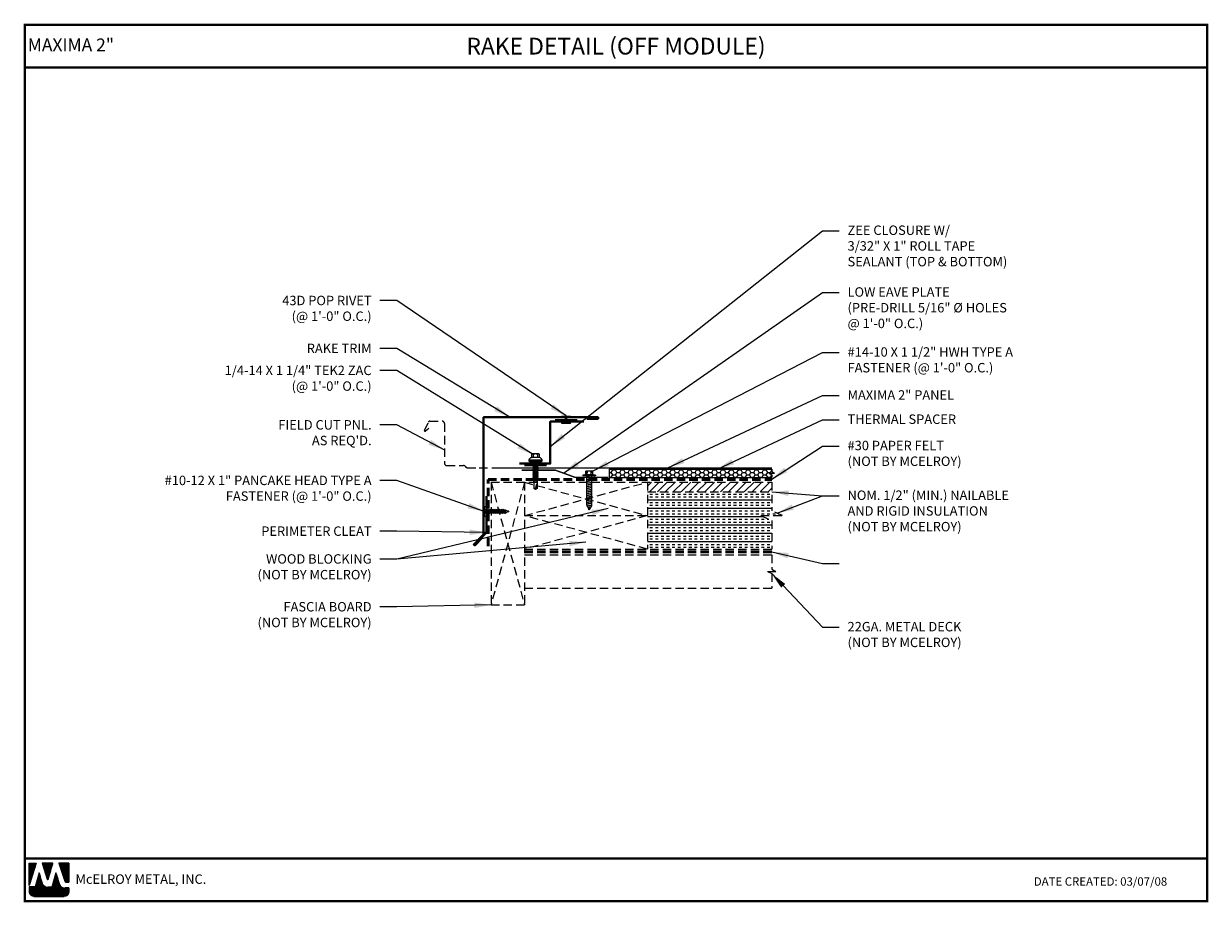
# Model space of a CAD drawing. Extents: x -2.5 to 50.5, y 1.1 to 40.4.
import ezdxf
from ezdxf.enums import TextEntityAlignment as Align

# ---------------------------------------------------------------- set-up
doc = ezdxf.new("R2010")
doc.units = 0
doc.header["$LTSCALE"] = 1.5
doc.header["$MEASUREMENT"] = 0
doc.linetypes.add('DASHED2', pattern=[0.375, 0.25, -0.125])
doc.linetypes.add('HIDDEN', pattern=[0.375, 0.25, -0.125])
for name, color, linetype in [('ACCESSORIES', 30, 'CONTINUOUS'), ('DIM', 2, 'CONTINUOUS'), ('FASTENER', 1, 'CONTINUOUS'), ('NOTBYMCELROY', 8, 'HIDDEN'), ('OBJ', 4, 'CONTINUOUS'), ('SHEETING', 5, 'CONTINUOUS'), ('TEXT BY MCELROY', 3, 'CONTINUOUS'), ('TEXT NOT BY MCELROY', 1, 'CONTINUOUS'), ('TRIM', 3, 'CONTINUOUS'), ('TXT', 2, 'CONTINUOUS'), ('WEB BOR', 6, 'CONTINUOUS')]:
    doc.layers.add(name, color=color, linetype=linetype)
doc.styles.add('KEENAN', font='ARIBLK.TTF')
doc.styles.add('ROMANT', font='ROMANT')
doc.styles.get("Standard").update_dxf_attribs({"font": 'romans'})
doc.dimstyles.new('MCELROY1$7', dxfattribs={"dimtxt": 0.0938, "dimasz": 0.125, "dimexe": 0.0625, "dimexo": 0.0625, "dimgap": 0.0625, "dimtad": 0, "dimtih": 1, "dimtoh": 1, "dimdec": 0, "dimzin": 3, "dimdsep": 46, "dimlunit": 4, "dimtxsty": 'Standard', "dimcen": 0, "dimclrd": 2, "dimclre": 2, "dimclrt": 1, "dimadec": 0, "dimazin": 0, "dimtfac": 1, "dimtdec": 0, "dimtofl": 0, "dimtmove": 0, "dimatfit": 3, "dimfxl": 1, "dimfrac": 2, "dimtolj": 1, "dimtzin": 0, "dimarcsym": 0})

# ---------------------------------------------------------------- blocks, each defined once
blk = doc.blocks.new('14-10 x 1.5 inch Type A w-o-wshr')
at = {"layer": 'FASTENER', "linetype": 'Continuous'}
for p, q in [((-0.234, 0.156), (-0.078, 0.156)), ((-0.234, 0.156), (-0.234, -0.156)), ((-0.078, 0.094), (-0.225, 0.082)), ((-0.224, 0.104), (-0.224, 0.082)), ((-0.078, 0.094), (-0.224, 0.101)), ((-0.078, 0.188), (-0.078, 0.156)), ((-0.062, 0.188), (-0.078, 0.188)), ((-0.078, 0.156), (-0.078, -0.156)), ((-0.062, 0.281), (-0.062, -0.281)), ((-0.062, 0.281), (-0.031, 0.281)), ((-0.031, 0.281), (-0.031, 0)), ((-0.031, 0.255), (-0.031, 0.258)), ((-0.031, 0.242), (-0.031, 0.256)), ((-0.031, 0.242), (-0.031, 0.242)), ((-0.031, 0.098), (0.031, 0.098)), ((-0.031, 0.064), (0, -0.098)), ((-0.031, 0.04), (-0.001, -0.117)), ((-0.01, -0.098), (-0.031, 0.013)), ((-0.031, 0), (-0.031, -0.281)), ((-0.031, 0), (-0.031, 0)), ((-0.031, 0), (-0.031, 0)), ((0.032, 0.117), (0.031, 0.098)), ((0.068, -0.098), (0.031, 0.098)), ((0.032, 0.117), (0.04, 0.098)), ((0.032, 0.117), (0.077, -0.117)), ((0.04, 0.098), (0.078, -0.098)), ((0.04, 0.098), (0.109, 0.098)), ((0.11, 0.117), (0.109, 0.098)), ((0.146, -0.098), (0.109, 0.098)), ((0.11, 0.117), (0.118, 0.098)), ((0.11, 0.117), (0.155, -0.117)), ((0.118, 0.098), (0.156, -0.098)), ((0.118, 0.098), (0.187, 0.098)), ((0.188, 0.117), (0.187, 0.098)), ((0.224, -0.098), (0.187, 0.098)), ((0.188, 0.117), (0.197, 0.098)), ((0.188, 0.117), (0.233, -0.117)), ((0.197, 0.098), (0.234, -0.098)), ((0.197, 0.098), (0.265, 0.098)), ((0.266, 0.117), (0.265, 0.098)), ((0.302, -0.098), (0.265, 0.098)), ((0.266, 0.117), (0.312, -0.117)), ((0.266, 0.117), (0.275, 0.098)), ((0.275, 0.098), (0.313, -0.098)), ((0.275, 0.098), (0.343, 0.098)), ((0.345, 0.117), (0.343, 0.098)), ((0.38, -0.098), (0.343, 0.098)), ((0.345, 0.117), (0.39, -0.117)), ((0.345, 0.117), (0.353, 0.098)), ((0.353, 0.098), (0.391, -0.098)), ((0.353, 0.098), (0.421, 0.098)), ((0.423, 0.117), (0.421, 0.098)), ((0.458, -0.098), (0.421, 0.098)), ((0.423, 0.117), (0.468, -0.117)), ((0.423, 0.117), (0.431, 0.098)), ((0.431, 0.098), (0.469, -0.098)), ((0.431, 0.098), (0.499, 0.098)), ((0.501, 0.117), (0.499, 0.098)), ((0.537, -0.098), (0.499, 0.098)), ((0.501, 0.117), (0.546, -0.117)), ((0.501, 0.117), (0.509, 0.098)), ((0.509, 0.098), (0.547, -0.098)), ((0.509, 0.098), (0.578, 0.098)), ((0.579, 0.117), (0.578, 0.098)), ((0.615, -0.098), (0.578, 0.098)), ((0.579, 0.117), (0.624, -0.117)), ((0.579, 0.117), (0.587, 0.098)), ((0.587, 0.098), (0.625, -0.098)), ((0.587, 0.098), (0.656, 0.098)), ((0.657, 0.117), (0.656, 0.098)), ((0.693, -0.098), (0.656, 0.098)), ((0.657, 0.117), (0.665, 0.098)), ((0.657, 0.117), (0.702, -0.117)), ((0.665, 0.098), (0.703, -0.098)), ((0.665, 0.098), (0.734, 0.098)), ((0.735, 0.117), (0.734, 0.098)), ((0.771, -0.098), (0.734, 0.098)), ((0.735, 0.117), (0.743, 0.098)), ((0.735, 0.117), (0.78, -0.117)), ((0.743, 0.098), (0.781, -0.098)), ((0.743, 0.098), (0.812, 0.098)), ((0.813, 0.117), (0.812, 0.098)), ((0.849, -0.098), (0.812, 0.098)), ((0.813, 0.117), (0.822, 0.098)), ((0.813, 0.117), (0.858, -0.117)), ((0.822, 0.098), (0.859, -0.098)), ((0.822, 0.098), (0.89, 0.098)), ((0.891, 0.117), (0.89, 0.098)), ((0.927, -0.098), (0.89, 0.098)), ((0.891, 0.117), (0.937, -0.117)), ((0.891, 0.117), (0.9, 0.098)), ((0.9, 0.098), (0.938, -0.098)), ((0.9, 0.098), (0.968, 0.098)), ((0.97, 0.117), (0.968, 0.098)), ((1.005, -0.098), (0.968, 0.098)), ((0.97, 0.117), (1.015, -0.117)), ((0.97, 0.117), (0.978, 0.098)), ((0.978, 0.098), (1.016, -0.098)), ((0.978, 0.098), (1.046, 0.098)), ((1.048, 0.117), (1.046, 0.098)), ((1.083, -0.098), (1.046, 0.098)), ((1.048, 0.117), (1.056, 0.098)), ((1.048, 0.117), (1.093, -0.117)), ((1.056, 0.098), (1.094, -0.098)), ((1.056, 0.098), (1.124, 0.098)), ((1.126, 0.117), (1.124, 0.098)), ((1.162, -0.098), (1.124, 0.098)), ((1.126, 0.117), (1.134, 0.098)), ((1.126, 0.117), (1.171, -0.117)), ((1.134, 0.098), (1.172, -0.098)), ((1.134, 0.098), (1.203, 0.098)), ((1.204, 0.117), (1.203, 0.098)), ((1.24, -0.098), (1.203, 0.098)), ((1.204, 0.117), (1.212, 0.098)), ((1.204, 0.117), (1.249, -0.117)), ((1.212, 0.098), (1.25, -0.098)), ((1.212, 0.098), (1.282, 0.098)), ((1.284, 0.117), (1.282, 0.098)), ((1.318, -0.089), (1.282, 0.098)), ((1.284, 0.117), (1.292, 0.098)), ((1.284, 0.117), (1.327, -0.108)), ((1.292, 0.098), (1.328, -0.089)), ((1.292, 0.098), (1.331, 0.098)), ((1.364, 0.078), (1.331, 0.098)), ((1.366, 0.098), (1.364, 0.078)), ((1.389, -0.051), (1.364, 0.078)), ((1.366, 0.098), (1.375, 0.072)), ((1.366, 0.098), (1.398, -0.071)), ((1.375, 0.072), (1.399, -0.051)), ((1.452, 0.028), (1.375, 0.072)), ((1.453, 0.047), (1.452, 0.028)), ((1.461, -0.018), (1.452, 0.028)), ((1.453, 0.047), (1.463, 0.021)), ((1.453, 0.047), (1.47, -0.038)), ((1.5, 0), (1.463, 0.021)), ((1.463, 0.021), (1.471, -0.018)), ((1.47, -0.014), (1.5, 0)), ((-0.078, -0.156), (-0.234, -0.156)), ((-0.225, -0.082), (-0.225, -0.101)), ((-0.078, -0.094), (-0.225, -0.082)), ((-0.078, -0.094), (-0.224, -0.101)), ((-0.078, -0.156), (-0.078, -0.188)), ((-0.078, -0.188), (-0.062, -0.188)), ((-0.062, -0.281), (-0.031, -0.281)), ((-0.01, -0.098), (-0.031, -0.098)), ((-0.001, -0.117), (-0.01, -0.098)), ((-0.001, -0.117), (0, -0.098)), ((0.068, -0.098), (0, -0.098)), ((0.077, -0.117), (0.068, -0.098)), ((0.077, -0.117), (0.078, -0.098)), ((0.146, -0.098), (0.078, -0.098)), ((0.155, -0.117), (0.146, -0.098)), ((0.155, -0.117), (0.156, -0.098)), ((0.224, -0.098), (0.156, -0.098)), ((0.233, -0.117), (0.224, -0.098)), ((0.233, -0.117), (0.234, -0.098)), ((0.302, -0.098), (0.234, -0.098)), ((0.312, -0.117), (0.302, -0.098)), ((0.312, -0.117), (0.313, -0.098)), ((0.38, -0.098), (0.313, -0.098)), ((0.39, -0.117), (0.38, -0.098)), ((0.39, -0.117), (0.391, -0.098)), ((0.458, -0.098), (0.391, -0.098)), ((0.468, -0.117), (0.458, -0.098)), ((0.468, -0.117), (0.469, -0.098)), ((0.537, -0.098), (0.469, -0.098)), ((0.546, -0.117), (0.537, -0.098)), ((0.546, -0.117), (0.547, -0.098)), ((0.615, -0.098), (0.547, -0.098)), ((0.624, -0.117), (0.615, -0.098)), ((0.624, -0.117), (0.625, -0.098)), ((0.693, -0.098), (0.625, -0.098)), ((0.702, -0.117), (0.693, -0.098)), ((0.702, -0.117), (0.703, -0.098)), ((0.771, -0.098), (0.703, -0.098)), ((0.78, -0.117), (0.771, -0.098)), ((0.78, -0.117), (0.781, -0.098)), ((0.849, -0.098), (0.781, -0.098)), ((0.858, -0.117), (0.849, -0.098)), ((0.858, -0.117), (0.859, -0.098)), ((0.927, -0.098), (0.859, -0.098)), ((0.937, -0.117), (0.927, -0.098)), ((0.937, -0.117), (0.938, -0.098)), ((1.005, -0.098), (0.938, -0.098)), ((1.015, -0.117), (1.005, -0.098)), ((1.015, -0.117), (1.016, -0.098)), ((1.083, -0.098), (1.016, -0.098)), ((1.093, -0.117), (1.083, -0.098)), ((1.093, -0.117), (1.094, -0.098)), ((1.162, -0.098), (1.094, -0.098)), ((1.171, -0.117), (1.162, -0.098)), ((1.171, -0.117), (1.172, -0.098)), ((1.24, -0.098), (1.172, -0.098)), ((1.249, -0.117), (1.24, -0.098)), ((1.249, -0.117), (1.25, -0.098)), ((1.288, -0.098), (1.25, -0.098)), ((1.288, -0.098), (1.317, -0.084)), ((1.327, -0.108), (1.318, -0.089)), ((1.327, -0.08), (1.389, -0.051)), ((1.327, -0.108), (1.328, -0.089)), ((1.398, -0.071), (1.389, -0.051)), ((1.398, -0.047), (1.461, -0.018)), ((1.398, -0.071), (1.399, -0.051)), ((1.47, -0.038), (1.461, -0.018)), ((1.47, -0.038), (1.471, -0.018))]:
    blk.add_line(p, q, dxfattribs=at)
for centre, radius, start, end in [((0.214, 0.191), 0.447, 184.6554, 192.5857), ((0.204, 0), 0.436, 167.5955, 192.3683), ((0.214, -0.191), 0.447, 167.4143, 175.3446)]:
    blk.add_arc(centre, radius, start, end, dxfattribs=at)
blk = doc.blocks.new('1 INCH#10-12 PANCAKE TYPE A')
at = {"layer": 'FASTENER'}
for p, q in [((-1.081, 0.219), (-1.081, -0.219)), ((-1.081, 0.219), (-1.003, 0.219)), ((-0.962, 0.039), (-1.081, 0.099)), ((-1.081, 0.015), (-0.962, 0.012)), ((-1.003, 0.219), (-1.003, -0.219)), ((-0.952, 0.065), (-1.003, 0.094)), ((-0.962, 0.039), (-0.952, 0)), ((-0.962, -0.039), (-0.962, 0.039)), ((-0.962, -0.039), (-0.952, 0)), ((-0.952, 0.065), (-0.952, -0.065)), ((-0.952, 0.065), (-0.898, 0.065)), ((-0.944, 0.056), (-0.912, -0.065)), ((-0.935, -0.065), (-0.944, 0.056)), ((-0.919, -0.079), (-0.944, 0.056)), ((-0.927, -0.079), (-0.944, 0.056)), ((-0.881, 0.095), (-0.898, 0.065)), ((-0.898, 0.065), (-0.857, -0.065)), ((-0.881, 0.095), (-0.864, 0.065)), ((-0.881, 0.095), (-0.84, -0.095)), ((-0.864, 0.065), (-0.817, 0.065)), ((-0.864, 0.065), (-0.823, -0.065)), ((-0.799, 0.095), (-0.817, 0.065)), ((-0.817, 0.065), (-0.776, -0.065)), ((-0.799, 0.095), (-0.759, -0.095)), ((-0.799, 0.095), (-0.782, 0.065)), ((-0.782, 0.065), (-0.741, -0.065)), ((-0.782, 0.065), (-0.735, 0.065)), ((-0.718, 0.095), (-0.735, 0.065)), ((-0.735, 0.065), (-0.694, -0.065)), ((-0.718, 0.095), (-0.677, -0.095)), ((-0.718, 0.095), (-0.701, 0.065)), ((-0.701, 0.065), (-0.66, -0.065)), ((-0.701, 0.065), (-0.653, 0.065)), ((-0.636, 0.095), (-0.653, 0.065)), ((-0.653, 0.065), (-0.613, -0.065)), ((-0.636, 0.095), (-0.595, -0.095)), ((-0.636, 0.095), (-0.619, 0.065)), ((-0.619, 0.065), (-0.578, -0.065)), ((-0.619, 0.065), (-0.572, 0.065)), ((-0.555, 0.095), (-0.572, 0.065)), ((-0.572, 0.065), (-0.531, -0.065)), ((-0.555, 0.095), (-0.514, -0.095)), ((-0.555, 0.095), (-0.537, 0.065)), ((-0.537, 0.065), (-0.49, 0.065)), ((-0.537, 0.065), (-0.497, -0.065)), ((-0.473, 0.095), (-0.49, 0.065)), ((-0.49, 0.065), (-0.45, -0.065)), ((-0.473, 0.095), (-0.432, -0.095)), ((-0.473, 0.095), (-0.456, 0.065)), ((-0.456, 0.065), (-0.415, -0.065)), ((-0.456, 0.065), (-0.409, 0.065)), ((-0.392, 0.095), (-0.409, 0.065)), ((-0.409, 0.065), (-0.368, -0.065)), ((-0.392, 0.095), (-0.351, -0.095)), ((-0.392, 0.095), (-0.374, 0.065)), ((-0.374, 0.065), (-0.327, 0.065)), ((-0.374, 0.065), (-0.334, -0.065)), ((-0.31, 0.095), (-0.327, 0.065)), ((-0.327, 0.065), (-0.287, -0.065)), ((-0.31, 0.095), (-0.269, -0.095)), ((-0.31, 0.095), (-0.293, 0.065)), ((-0.293, 0.065), (-0.252, -0.065)), ((-0.293, 0.065), (-0.246, 0.065)), ((-0.229, 0.095), (-0.246, 0.065)), ((-0.246, 0.065), (-0.205, -0.065)), ((-0.229, 0.095), (-0.188, -0.095)), ((-0.229, 0.095), (-0.211, 0.065)), ((-0.211, 0.065), (-0.164, 0.065)), ((-0.211, 0.065), (-0.171, -0.065)), ((-0.159, 0.075), (-0.164, 0.065)), ((-0.164, 0.065), (-0.13, -0.065)), ((-0.159, 0.075), (-0.125, -0.074)), ((-0.159, 0.075), (-0.152, 0.075)), ((-0.152, 0.075), (-0.117, -0.073)), ((-0.152, 0.075), (-0.147, 0.065)), ((-0.147, 0.065), (-0.071, 0.035)), ((-0.147, 0.065), (-0.112, -0.065)), ((-0.068, 0.041), (-0.071, 0.035)), ((-0.071, 0.035), (-0.053, -0.015)), ((-0.068, 0.041), (-0.064, 0.041)), ((-0.064, 0.041), (-0.057, 0.03)), ((-0.057, 0.03), (-0.053, -0.015)), ((-0.057, 0.03), (-0.006, 0.009)), ((-1.081, -0.015), (-0.962, -0.012)), ((-0.962, -0.039), (-1.081, -0.099)), ((-1.081, -0.219), (-1.003, -0.219)), ((-0.952, -0.065), (-1.003, -0.094)), ((-0.952, -0.065), (-0.935, -0.065)), ((-0.927, -0.079), (-0.935, -0.065)), ((-0.927, -0.079), (-0.919, -0.079)), ((-0.919, -0.079), (-0.912, -0.065)), ((-0.912, -0.065), (-0.857, -0.065)), ((-0.84, -0.095), (-0.857, -0.065)), ((-0.84, -0.095), (-0.823, -0.065)), ((-0.823, -0.065), (-0.776, -0.065)), ((-0.759, -0.095), (-0.776, -0.065)), ((-0.759, -0.095), (-0.741, -0.065)), ((-0.741, -0.065), (-0.694, -0.065)), ((-0.677, -0.095), (-0.694, -0.065)), ((-0.677, -0.095), (-0.66, -0.065)), ((-0.66, -0.065), (-0.613, -0.065)), ((-0.595, -0.095), (-0.613, -0.065)), ((-0.595, -0.095), (-0.578, -0.065)), ((-0.578, -0.065), (-0.531, -0.065)), ((-0.514, -0.095), (-0.531, -0.065)), ((-0.514, -0.095), (-0.497, -0.065)), ((-0.497, -0.065), (-0.45, -0.065)), ((-0.432, -0.095), (-0.45, -0.065)), ((-0.432, -0.095), (-0.415, -0.065)), ((-0.415, -0.065), (-0.368, -0.065)), ((-0.351, -0.095), (-0.368, -0.065)), ((-0.351, -0.095), (-0.334, -0.065)), ((-0.334, -0.065), (-0.287, -0.065)), ((-0.269, -0.095), (-0.287, -0.065)), ((-0.269, -0.095), (-0.252, -0.065)), ((-0.252, -0.065), (-0.205, -0.065)), ((-0.188, -0.095), (-0.205, -0.065)), ((-0.188, -0.095), (-0.171, -0.065)), ((-0.171, -0.065), (-0.124, -0.065)), ((-0.125, -0.074), (-0.13, -0.065)), ((-0.125, -0.074), (-0.117, -0.073)), ((-0.117, -0.073), (-0.112, -0.065)), ((-0.112, -0.065), (-0.006, -0.009))]:
    blk.add_line(p, q, dxfattribs=at)
blk.add_arc((-0.01, 0), 0.00979, 292.5, 67.5, dxfattribs=at)
for p in [(-1.081, 0.219), (-1.003, 0.219), (0, 0), (-1.081, -0.219), (-1.081, -0.219), (-1.003, -0.219)]:
    blk.add_point(p, dxfattribs=at)
blk = doc.blocks.new('14 X 1.25 TEK2 ZAC')
at = {"layer": 'DIM', "color": 1, "linetype": 'ByBlock'}
blk.add_point((0.737, 0.662), dxfattribs=at)
at = {"layer": 'OBJ', "color": 1}
for p, q in [((0.905, 1.078), (0.905, 1.078)), ((1.052, 1.116), (1.012, 1.117)), ((1.052, 1.116), (1.052, 1.116)), ((1.062, 0.528), (1.062, 1.106)), ((1.062, 1.106), (1.062, 1.106)), ((0.882, 0.996), (0.751, 0.996)), ((0.751, 0.996), (0.751, 0.996)), ((0.751, 0.907), (0.751, 0.907)), ((0.751, 0.907), (0.892, 0.907)), ((0.892, 0.728), (0.751, 0.728)), ((0.751, 0.728), (0.751, 0.728)), ((0.751, 0.638), (0.751, 0.638)), ((0.751, 0.638), (0.882, 0.638)), ((0.882, 0.996), (0.882, 0.996)), ((0.882, 0.638), (0.882, 0.638)), ((0.892, 1.059), (0.892, 1.059)), ((0.892, 1.006), (0.892, 1.006)), ((0.892, 0.628), (0.892, 0.628)), ((1.173, 0.913), (1.142, 0.913)), ((1.153, 0.694), (1.142, 0.77)), ((1.142, 0.713), (1.153, 0.694)), ((1.153, 0.694), (1.168, 0.721)), ((1.168, 0.721), (1.209, 0.721)), ((1.168, 0.721), (1.168, 0.721)), ((1.188, 0.94), (1.173, 0.913)), ((1.224, 0.694), (1.188, 0.94)), ((1.188, 0.94), (1.204, 0.913)), ((1.244, 0.913), (1.204, 0.913)), ((1.209, 0.721), (1.224, 0.694)), ((1.224, 0.694), (1.24, 0.721)), ((1.24, 0.721), (1.24, 0.721)), ((1.24, 0.721), (1.28, 0.721)), ((1.26, 0.94), (1.244, 0.913)), ((1.296, 0.694), (1.26, 0.94)), ((1.26, 0.94), (1.275, 0.913)), ((1.275, 0.913), (1.316, 0.913)), ((1.316, 0.913), (1.275, 0.913)), ((1.28, 0.721), (1.296, 0.694)), ((1.296, 0.694), (1.311, 0.721)), ((1.311, 0.721), (1.311, 0.721)), ((1.311, 0.721), (1.351, 0.721)), ((1.311, 0.721), (1.351, 0.721)), ((1.331, 0.94), (1.316, 0.913)), ((1.316, 0.913), (1.351, 0.721)), ((1.331, 0.94), (1.347, 0.913)), ((1.367, 0.694), (1.331, 0.94)), ((1.347, 0.913), (1.347, 0.913)), ((1.347, 0.913), (1.387, 0.913)), ((1.387, 0.913), (1.347, 0.913)), ((1.351, 0.721), (1.367, 0.694)), ((1.367, 0.694), (1.383, 0.721)), ((1.383, 0.721), (1.383, 0.721)), ((1.383, 0.721), (1.423, 0.721)), ((1.383, 0.721), (1.423, 0.721)), ((1.387, 0.913), (1.403, 0.94)), ((1.403, 0.94), (1.418, 0.913)), ((1.418, 0.913), (1.418, 0.913)), ((1.418, 0.913), (1.458, 0.913)), ((1.458, 0.913), (1.418, 0.913)), ((1.423, 0.721), (1.438, 0.694)), ((1.438, 0.694), (1.454, 0.721)), ((1.454, 0.721), (1.454, 0.721)), ((1.454, 0.721), (1.494, 0.721)), ((1.454, 0.721), (1.494, 0.721)), ((1.458, 0.913), (1.474, 0.94)), ((1.458, 0.913), (1.458, 0.913)), ((1.474, 0.94), (1.49, 0.913)), ((1.53, 0.913), (1.49, 0.913)), ((1.494, 0.721), (1.51, 0.694)), ((1.51, 0.694), (1.525, 0.721)), ((1.525, 0.721), (1.566, 0.721)), ((1.545, 0.94), (1.53, 0.913)), ((1.581, 0.694), (1.545, 0.94)), ((1.545, 0.94), (1.561, 0.913)), ((1.561, 0.913), (1.601, 0.913)), ((1.566, 0.721), (1.581, 0.694)), ((1.581, 0.694), (1.597, 0.721)), ((1.597, 0.721), (1.597, 0.721)), ((1.597, 0.721), (1.637, 0.721)), ((1.617, 0.94), (1.601, 0.913)), ((1.601, 0.913), (1.637, 0.721)), ((1.617, 0.94), (1.632, 0.913)), ((1.653, 0.694), (1.617, 0.94)), ((1.632, 0.913), (1.632, 0.913)), ((1.632, 0.913), (1.673, 0.913)), ((1.637, 0.721), (1.653, 0.694)), ((1.653, 0.694), (1.668, 0.721)), ((1.668, 0.721), (1.668, 0.721)), ((1.668, 0.721), (1.708, 0.721)), ((1.673, 0.913), (1.688, 0.94)), ((1.688, 0.94), (1.704, 0.913)), ((1.704, 0.913), (1.704, 0.913)), ((1.704, 0.913), (1.744, 0.913)), ((1.708, 0.721), (1.724, 0.694)), ((1.724, 0.694), (1.74, 0.721)), ((1.74, 0.721), (1.74, 0.721)), ((1.74, 0.721), (1.78, 0.721)), ((1.744, 0.913), (1.76, 0.94)), ((1.744, 0.913), (1.744, 0.913)), ((1.76, 0.94), (1.775, 0.913)), ((1.775, 0.913), (1.815, 0.913)), ((1.78, 0.721), (1.795, 0.694)), ((1.795, 0.694), (1.811, 0.721)), ((1.811, 0.721), (1.848, 0.721)), ((1.815, 0.913), (1.831, 0.94)), ((1.831, 0.94), (1.847, 0.913)), ((1.847, 0.913), (1.848, 0.913)), ((1.848, 0.913), (1.887, 0.903)), ((1.848, 0.721), (1.851, 0.722)), ((1.851, 0.722), (1.851, 0.722)), ((1.851, 0.722), (1.867, 0.695)), ((1.867, 0.695), (1.888, 0.732)), ((1.887, 0.903), (1.902, 0.93)), ((1.888, 0.732), (1.926, 0.742)), ((1.902, 0.93), (1.924, 0.893)), ((1.924, 0.893), (1.924, 0.893)), ((1.924, 0.893), (1.927, 0.892)), ((1.926, 0.742), (1.938, 0.721)), ((1.927, 0.892), (1.965, 0.892)), ((1.965, 0.892), (1.974, 0.907)), ((1.992, 0.817), (1.965, 0.892)), ((1.974, 0.907), (1.983, 0.892)), ((1.983, 0.892), (1.992, 0.817)), ((1.983, 0.892), (2.276, 0.892)), ((2.276, 0.892), (2.329, 0.817)), ((2.329, 0.817), (2.276, 0.742)), ((2.276, 0.742), (2.276, 0.742)), ((2.329, 0.817), (2.329, 0.817)), ((1.012, 0.517), (1.052, 0.518)), ((1.052, 0.518), (1.052, 0.518)), ((1.062, 0.528), (1.062, 0.528))]:
    blk.add_line(p, q, dxfattribs=at)
for points in [[(1.012, 1.117), (1.012, 0.517)], [(0.747, 0.99), (0.737, 0.972), (0.737, 0.662), (0.737, 0.662), (0.747, 0.644)], [(0.892, 1.006), (0.892, 0.628)], [(1.062, 1.056), (1.142, 1.056), (1.142, 1.056), (1.142, 0.578), (1.142, 0.578), (1.062, 0.578)], [(1.07, 1.056), (1.07, 0.578)], [(1.078, 1.056), (1.078, 0.578)], [(1.086, 1.056), (1.086, 0.578)], [(1.094, 1.056), (1.094, 0.578)], [(1.102, 1.056), (1.102, 0.578)], [(1.11, 1.056), (1.11, 0.578)], [(1.118, 1.056), (1.118, 0.578)], [(1.126, 1.056), (1.126, 0.578)], [(1.134, 1.056), (1.134, 0.578)], [(1.142, 0.864), (1.168, 0.721)], [(1.173, 0.913), (1.209, 0.721)], [(1.204, 0.913), (1.24, 0.721)], [(1.244, 0.913), (1.28, 0.721)], [(1.275, 0.913), (1.311, 0.721)], [(1.347, 0.913), (1.383, 0.721)], [(1.387, 0.913), (1.423, 0.721)], [(1.403, 0.94), (1.438, 0.694)], [(1.418, 0.913), (1.454, 0.721)], [(1.458, 0.913), (1.494, 0.721)], [(1.474, 0.94), (1.51, 0.694)], [(1.49, 0.913), (1.525, 0.721)], [(1.53, 0.913), (1.566, 0.721)], [(1.561, 0.913), (1.597, 0.721)], [(1.632, 0.913), (1.668, 0.721)], [(1.673, 0.913), (1.708, 0.721)], [(1.688, 0.94), (1.724, 0.694)], [(1.704, 0.913), (1.74, 0.721)], [(1.744, 0.913), (1.78, 0.721)], [(1.76, 0.94), (1.795, 0.694)], [(1.775, 0.913), (1.811, 0.721)], [(1.815, 0.913), (1.851, 0.722)], [(1.831, 0.94), (1.867, 0.695)], [(1.847, 0.913), (1.888, 0.732)], [(1.887, 0.903), (1.926, 0.742)], [(1.902, 0.93), (1.938, 0.722), (1.95, 0.742), (2.276, 0.742)], [(1.924, 0.893), (1.95, 0.742)], [(1.974, 0.907), (1.992, 0.817)], [(2.168, 0.877), (2.262, 0.877), (2.275, 0.857)]]:
    blk.add_lwpolyline(points, dxfattribs=at)
blk.add_lwpolyline([(0.751, 0.907, 0.154701), (0.751, 0.728)], format="xyb", dxfattribs=at)
for centre, radius, start, end in [((1.112, 0.888), 0.25, 113.6895, 151.8592), ((1.052, 1.106), 0.01, 0, 89), ((0.816, 0.951), 0.0792, 145.6158, 214.3842), ((0.816, 0.683), 0.0792, 145.6158, 214.3842), ((0.882, 1.006), 0.01, 270, 0), ((0.882, 0.628), 0.01, 360, 90), ((1.112, 0.746), 0.25, 208.1408, 246.3105), ((2.313, 1.271), 0.455, 236.5453, 272.0456), ((2.329, 0.76), 0.0568, 90, 198.7569), ((1.052, 0.528), 0.01, 271, 0)]:
    blk.add_arc(centre, radius, start, end, dxfattribs=at)

msp = doc.modelspace()

# ---------------------------------------------------------------- hatches: boundary and pattern name
at = {"layer": 'ACCESSORIES'}
h = msp.add_hatch(dxfattribs=at)
h.set_pattern_fill('HONEY', color=256, style=0)
h.set_pattern_definition([(0, (-2.22369, 0), (0.1875, 0.10825317), [0.125, -0.25]), (120, (-2.22369, 0), (-0.1875, 0.10825318), [0.125, -0.25]), (60, (-2.22369, 0), (4e-10, 0.21650635), [-0.25, 0.125])])
h.paths.add_polyline_path([(30.963, 20.126), (30.963, 20.243), (30.84, 20.314), (31.086, 20.314), (30.963, 20.384), (30.963, 20.501), (23.68, 20.501), (23.68, 20.126)])
at = {"layer": 'NOTBYMCELROY', "linetype": 'HIDDEN'}
h = msp.add_hatch(dxfattribs=at)
h.set_pattern_fill('ANSI31', color=256, scale=2, style=0)
h.paths.add_polyline_path([(25.392, 19.914), (25.392, 19.476), (30.954, 19.476), (30.954, 19.914)])
h = msp.add_hatch(dxfattribs=at)
h.set_pattern_fill('INSUL', color=256, style=0)
h.paths.add_polyline_path([(25.392, 19.476), (25.392, 16.914), (30.954, 16.914), (30.954, 18.192), (30.464, 18.414), (31.444, 18.414), (30.954, 18.635), (30.954, 19.476)])

# ---------------------------------------------------------------- linework, layer by layer
at = {"layer": 'ACCESSORIES'}
for p, q in [((23.68, 20.501), (23.68, 20.126)), ((23.68, 20.501), (30.963, 20.501)), ((30.84, 20.314), (30.963, 20.243)), ((30.84, 20.314), (31.086, 20.314)), ((30.963, 20.501), (30.963, 20.384)), ((30.963, 20.384), (31.086, 20.314)), ((30.963, 20.243), (30.963, 20.126)), ((23.68, 20.126), (30.963, 20.126))]:
    msp.add_line(p, q, dxfattribs=at)
for points, const_width in [([(21.259, 22.701), (22.259, 22.701)], 0.0938), ([(19.886, 20.674), (20.886, 20.674)], 0.0938), ([(19.765, 20.451), (21.265, 20.451), (22.146, 20.131), (23.646, 20.131)], 0.0625)]:
    msp.add_lwpolyline(points, dxfattribs=dict(at, const_width=const_width))
at = {"layer": 'FASTENER'}
for p, q in [((21.708, 22.838), (21.708, 22.581)), ((21.792, 22.581), (21.792, 22.838))]:
    msp.add_line(p, q, dxfattribs=at)
at = {"layer": 'FASTENER', "linetype": 'Continuous'}
for points in [[(21.542, 22.857, -0.418246), (21.551, 22.865), (21.948, 22.865, -0.418246), (21.957, 22.857), (21.957, 22.847, -0.414214), (21.949, 22.838), (21.551, 22.838, -0.414214), (21.542, 22.847)], [(21.542, 22.562, 0.418246), (21.551, 22.553), (21.948, 22.553, 0.418246), (21.957, 22.562), (21.957, 22.572, 0.414214), (21.949, 22.581), (21.551, 22.581, 0.414214), (21.542, 22.572)]]:
    msp.add_lwpolyline(points, format="xyb", close=True, dxfattribs=at)
at = {"layer": 'NOTBYMCELROY', "linetype": 'HIDDEN'}
for p, q in [((18.392, 19.914), (30.954, 19.914)), ((19.892, 19.914), (25.392, 18.414)), ((19.892, 18.414), (25.392, 19.914)), ((19.892, 19.914), (19.892, 15.164)), ((25.392, 19.914), (25.392, 16.914)), ((30.954, 19.914), (30.954, 18.635)), ((25.392, 19.476), (30.954, 19.476)), ((31.444, 18.414), (30.954, 18.635)), ((25.392, 18.414), (19.892, 16.914)), ((25.392, 16.914), (19.892, 18.414)), ((19.892, 18.414), (25.392, 18.414)), ((30.464, 18.414), (30.954, 18.192)), ((30.464, 18.414), (31.444, 18.414)), ((30.954, 18.192), (30.954, 16.914)), ((19.892, 16.914), (30.954, 16.914)), ((19.892, 16.664), (30.954, 16.664)), ((30.954, 16.664), (30.954, 16.011)), ((30.764, 15.914), (31.144, 15.914)), ((30.764, 15.914), (30.954, 15.817)), ((30.954, 16.011), (31.144, 15.914)), ((30.954, 15.817), (30.954, 15.164)), ((19.892, 15.164), (30.954, 15.164))]:
    msp.add_line(p, q, dxfattribs=at)
at = {"layer": 'NOTBYMCELROY'}
for p, q in [((18.392, 19.914), (18.392, 14.414)), ((18.392, 19.914), (19.892, 14.414)), ((19.892, 19.914), (18.392, 14.414)), ((19.892, 19.914), (19.892, 14.414)), ((18.392, 14.414), (19.892, 14.414))]:
    msp.add_line(p, q, dxfattribs=at)
at = {"layer": 'NOTBYMCELROY', "linetype": 'HIDDEN', "lineweight": 50}
msp.add_line((19.892, 16.789), (30.954, 16.789), dxfattribs=at)
msp.add_lwpolyline([(18.267, 17.039), (18.267, 20.039), (30.954, 20.039)], dxfattribs=at)
at = {"layer": 'SHEETING'}
msp.add_lwpolyline([(18.422, 20.56), (18.943, 20.56), (30.963, 20.56)], dxfattribs=at)
at = {"layer": 'TRIM', "lineweight": 40}
for points in [[(22.685, 22.753), (23.185, 22.753), (23.185, 22.816), (18.06, 22.816), (18.06, 17.566), (17.618, 17.124), (17.662, 17.08), (18.016, 17.433)], [(22.542, 22.623), (21.042, 22.623), (21.042, 20.748), (19.667, 20.748)], [(18.19, 19.283), (18.19, 17.658), (17.748, 17.216)]]:
    msp.add_lwpolyline(points, dxfattribs=at)
at = {"layer": 'TRIM', "linetype": 'DASHED2'}
msp.add_lwpolyline([(15.604, 22.317), (15.455, 22.203, -0.840604), (15.415, 22.231), (15.589, 22.603, -0.291474), (15.65, 22.643), (16.208, 22.643, -0.414214), (16.308, 22.543), (16.308, 20.76, 0.414214), (16.408, 20.66), (17.158, 20.66, -0.198912), (17.229, 20.63), (17.27, 20.589, 0.198912), (17.341, 20.56), (17.862, 20.56), (18.422, 20.56)], format="xyb", dxfattribs=at)
at = {"layer": 'WEB BOR', "color": 5, "linetype": 'Continuous'}
for p, q in [((-2.282, 2.855), (-1.966, 2.855)), ((-2.281, 1.854), (-2.281, 2.855)), ((-1.965, 2.854), (-2.281, 1.854)), ((-1.224, 2.855), (-1.703, 2.855)), ((-1.702, 2.855), (-1.473, 2.127)), ((-1.432, 2.128), (-1.223, 2.855)), ((-0.504, 2.855), (-0.959, 2.855)), ((-0.958, 2.855), (-0.684, 2.044)), ((-0.503, 2.007), (-0.503, 2.854)), ((-0.633, 2.007), (-0.503, 2.007))]:
    msp.add_line(p, q, dxfattribs=at)
at = {"layer": 'WEB BOR', "color": 5}
for p, q in [((-2.274, 2.855), (-2.274, 1.877)), ((-2.267, 2.855), (-2.267, 1.899)), ((-2.254, 2.855), (-2.254, 1.94)), ((-2.241, 2.855), (-2.241, 1.981)), ((-2.228, 2.855), (-2.228, 2.022)), ((-2.215, 2.855), (-2.215, 2.063)), ((-2.202, 2.855), (-2.202, 2.104)), ((-2.189, 2.855), (-2.189, 2.145)), ((-2.176, 2.855), (-2.176, 2.186)), ((-2.163, 2.855), (-2.163, 2.227)), ((-2.15, 2.855), (-2.15, 2.268)), ((-2.137, 2.855), (-2.137, 2.309)), ((-2.124, 2.855), (-2.124, 2.35)), ((-2.111, 2.855), (-2.111, 2.391)), ((-2.098, 2.855), (-2.098, 2.432)), ((-2.085, 2.855), (-2.085, 2.473)), ((-2.072, 2.855), (-2.072, 2.514)), ((-2.059, 2.855), (-2.059, 2.555)), ((-2.046, 2.855), (-2.046, 2.596)), ((-2.033, 2.855), (-2.033, 2.637)), ((-2.02, 2.855), (-2.02, 2.678)), ((-2.007, 2.855), (-2.007, 2.719)), ((-1.994, 2.855), (-1.994, 2.76)), ((-1.982, 2.855), (-1.982, 2.801)), ((-1.684, 2.855), (-1.684, 2.793)), ((-1.67, 2.855), (-1.67, 2.752)), ((-1.657, 2.855), (-1.657, 2.711)), ((-1.644, 2.855), (-1.644, 2.67)), ((-1.631, 2.855), (-1.631, 2.629)), ((-1.618, 2.855), (-1.618, 2.588)), ((-1.605, 2.855), (-1.605, 2.547)), ((-1.592, 2.855), (-1.592, 2.506)), ((-1.579, 2.855), (-1.579, 2.465)), ((-1.566, 2.855), (-1.566, 2.423)), ((-1.553, 2.855), (-1.553, 2.382)), ((-1.54, 2.855), (-1.54, 2.341)), ((-1.527, 2.855), (-1.527, 2.3)), ((-1.514, 2.855), (-1.514, 2.259)), ((-1.501, 2.855), (-1.501, 2.218)), ((-1.488, 2.855), (-1.488, 2.177)), ((-1.475, 2.855), (-1.475, 2.136)), ((-1.462, 2.855), (-1.462, 2.115)), ((-1.462, 2.855), (-1.462, 2.115)), ((-1.449, 2.855), (-1.449, 2.112)), ((-1.437, 2.855), (-1.437, 2.119)), ((-1.424, 2.855), (-1.424, 2.156)), ((-1.411, 2.855), (-1.411, 2.201)), ((-1.398, 2.855), (-1.398, 2.247)), ((-1.385, 2.855), (-1.385, 2.292)), ((-1.372, 2.855), (-1.372, 2.337)), ((-1.359, 2.855), (-1.359, 2.382)), ((-1.346, 2.855), (-1.346, 2.427)), ((-1.333, 2.855), (-1.333, 2.472)), ((-1.32, 2.855), (-1.32, 2.517)), ((-1.307, 2.855), (-1.307, 2.562)), ((-1.294, 2.855), (-1.294, 2.607)), ((-1.281, 2.855), (-1.281, 2.652)), ((-1.268, 2.855), (-1.268, 2.697)), ((-1.255, 2.855), (-1.255, 2.742)), ((-1.243, 2.855), (-1.243, 2.787)), ((-0.946, 2.855), (-0.946, 2.816)), ((-0.932, 2.855), (-0.932, 2.778)), ((-0.919, 2.855), (-0.919, 2.74)), ((-0.906, 2.855), (-0.906, 2.701)), ((-0.893, 2.855), (-0.893, 2.663)), ((-0.88, 2.855), (-0.88, 2.624)), ((-0.867, 2.855), (-0.867, 2.586)), ((-0.854, 2.855), (-0.854, 2.548)), ((-0.841, 2.855), (-0.841, 2.509)), ((-0.828, 2.855), (-0.828, 2.471)), ((-0.815, 2.855), (-0.815, 2.433)), ((-0.802, 2.855), (-0.802, 2.394)), ((-0.789, 2.855), (-0.789, 2.356)), ((-0.776, 2.855), (-0.776, 2.317)), ((-0.763, 2.855), (-0.763, 2.279)), ((-0.75, 2.855), (-0.75, 2.241)), ((-0.737, 2.855), (-0.737, 2.202)), ((-0.724, 2.855), (-0.724, 2.164)), ((-0.712, 2.855), (-0.712, 2.126)), ((-0.699, 2.855), (-0.699, 2.087)), ((-0.686, 2.855), (-0.686, 2.049)), ((-0.673, 2.855), (-0.673, 2.025)), ((-0.66, 2.855), (-0.66, 2.014)), ((-0.647, 2.855), (-0.647, 2.009)), ((-0.634, 2.855), (-0.634, 2.007)), ((-0.621, 2.855), (-0.621, 2.007)), ((-0.608, 2.855), (-0.608, 2.007)), ((-0.595, 2.855), (-0.595, 2.007)), ((-0.582, 2.855), (-0.582, 2.007)), ((-0.569, 2.855), (-0.569, 2.007)), ((-0.556, 2.855), (-0.556, 2.007)), ((-0.543, 2.855), (-0.543, 2.007)), ((-0.53, 2.855), (-0.53, 2.007)), ((-0.517, 2.855), (-0.517, 2.007)), ((-0.504, 2.855), (-0.504, 2.007))]:
    msp.add_line(p, q, dxfattribs=at)
at = {"layer": 'WEB BOR', "color": 9, "linetype": 'Continuous'}
for p, q in [((-1.832, 2.412), (-2.016, 1.786)), ((-1.718, 2.017), (-1.832, 2.412)), ((-1.083, 2.423), (-1.263, 1.782)), ((-0.972, 2.059), (-1.083, 2.423)), ((-2.016, 1.786), (-2.281, 1.786)), ((-2.281, 1.786), (-2.281, 1.567)), ((-1.708, 1.981), (-1.718, 2.017)), ((-1.263, 1.782), (-1.442, 1.782)), ((-0.93, 1.923), (-0.972, 2.059)), ((-0.503, 1.741), (-0.686, 1.741)), ((-0.503, 1.567), (-0.503, 1.741)), ((-2.068, 1.354), (-0.716, 1.354))]:
    msp.add_line(p, q, dxfattribs=at)
at = {"layer": 'WEB BOR', "color": 9}
for p, q in [((-1.912, 2.138), (-1.912, 1.354)), ((-1.899, 2.182), (-1.899, 1.354)), ((-1.886, 2.226), (-1.886, 1.354)), ((-1.873, 2.266), (-1.873, 1.354)), ((-1.86, 2.315), (-1.86, 1.354)), ((-1.847, 2.359), (-1.847, 1.354)), ((-1.834, 2.403), (-1.834, 1.354)), ((-1.822, 2.376), (-1.822, 1.354)), ((-1.809, 2.331), (-1.809, 1.354)), ((-1.796, 2.286), (-1.796, 1.354)), ((-1.783, 2.241), (-1.783, 1.354)), ((-1.77, 2.196), (-1.77, 1.354)), ((-1.757, 2.151), (-1.757, 1.354)), ((-1.16, 2.146), (-1.16, 1.354)), ((-1.147, 2.193), (-1.147, 1.354)), ((-1.135, 2.239), (-1.135, 1.354)), ((-1.122, 2.285), (-1.122, 1.354)), ((-1.109, 2.331), (-1.109, 1.354)), ((-1.096, 2.378), (-1.096, 1.354)), ((-1.083, 2.422), (-1.083, 1.354)), ((-1.07, 2.379), (-1.07, 1.354)), ((-1.057, 2.337), (-1.057, 1.354)), ((-1.044, 2.295), (-1.044, 1.354)), ((-1.031, 2.252), (-1.031, 1.354)), ((-1.018, 2.21), (-1.018, 1.354)), ((-1.005, 2.168), (-1.005, 1.354)), ((-0.992, 2.125), (-0.992, 1.354)), ((-2.275, 1.786), (-2.275, 1.518)), ((-2.262, 1.786), (-2.262, 1.48)), ((-2.249, 1.786), (-2.249, 1.456)), ((-2.236, 1.786), (-2.236, 1.437)), ((-2.223, 1.786), (-2.223, 1.422)), ((-2.21, 1.786), (-2.21, 1.409)), ((-2.197, 1.786), (-2.197, 1.398)), ((-2.184, 1.786), (-2.184, 1.389)), ((-2.171, 1.786), (-2.171, 1.381)), ((-2.159, 1.786), (-2.159, 1.374)), ((-2.146, 1.786), (-2.146, 1.369)), ((-2.133, 1.786), (-2.133, 1.364)), ((-2.12, 1.786), (-2.12, 1.361)), ((-2.107, 1.786), (-2.107, 1.358)), ((-2.094, 1.786), (-2.094, 1.356)), ((-2.081, 1.786), (-2.081, 1.354)), ((-2.068, 1.786), (-2.068, 1.354)), ((-2.055, 1.786), (-2.055, 1.354)), ((-2.042, 1.786), (-2.042, 1.354)), ((-2.029, 1.786), (-2.029, 1.354)), ((-2.016, 1.786), (-2.016, 1.354)), ((-2.003, 1.828), (-2.003, 1.354)), ((-1.99, 1.873), (-1.99, 1.354)), ((-1.977, 1.917), (-1.977, 1.354)), ((-1.964, 1.961), (-1.964, 1.354)), ((-1.951, 2.005), (-1.951, 1.354)), ((-1.938, 2.049), (-1.938, 1.354)), ((-1.925, 2.094), (-1.925, 1.354)), ((-1.744, 2.105), (-1.744, 1.354)), ((-1.731, 2.06), (-1.731, 1.354)), ((-1.718, 2.015), (-1.718, 1.354)), ((-1.705, 1.971), (-1.705, 1.354)), ((-1.692, 1.939), (-1.692, 1.354)), ((-1.679, 1.915), (-1.679, 1.354)), ((-1.666, 1.896), (-1.666, 1.354)), ((-1.653, 1.879), (-1.653, 1.354)), ((-1.64, 1.865), (-1.64, 1.354)), ((-1.627, 1.853), (-1.627, 1.354)), ((-1.614, 1.842), (-1.614, 1.354)), ((-1.601, 1.832), (-1.601, 1.354)), ((-1.588, 1.823), (-1.588, 1.354)), ((-1.575, 1.816), (-1.575, 1.354)), ((-1.562, 1.809), (-1.562, 1.354)), ((-1.549, 1.803), (-1.549, 1.354)), ((-1.536, 1.798), (-1.536, 1.354)), ((-1.523, 1.794), (-1.523, 1.354)), ((-1.51, 1.79), (-1.51, 1.354)), ((-1.497, 1.787), (-1.497, 1.354)), ((-1.484, 1.785), (-1.484, 1.354)), ((-1.472, 1.783), (-1.472, 1.354)), ((-1.459, 1.782), (-1.459, 1.354)), ((-1.446, 1.782), (-1.446, 1.354)), ((-1.433, 1.782), (-1.433, 1.354)), ((-1.42, 1.782), (-1.42, 1.354)), ((-1.407, 1.782), (-1.407, 1.354)), ((-1.394, 1.782), (-1.394, 1.354)), ((-1.381, 1.782), (-1.381, 1.354)), ((-1.368, 1.782), (-1.368, 1.354)), ((-1.355, 1.782), (-1.355, 1.354)), ((-1.342, 1.782), (-1.342, 1.354)), ((-1.329, 1.782), (-1.329, 1.354)), ((-1.316, 1.782), (-1.316, 1.354)), ((-1.303, 1.782), (-1.303, 1.354)), ((-1.29, 1.782), (-1.29, 1.354)), ((-1.277, 1.782), (-1.277, 1.354)), ((-1.264, 1.782), (-1.264, 1.354)), ((-1.251, 1.822), (-1.251, 1.354)), ((-1.238, 1.868), (-1.238, 1.354)), ((-1.225, 1.915), (-1.225, 1.354)), ((-1.212, 1.961), (-1.212, 1.354)), ((-1.199, 2.007), (-1.199, 1.354)), ((-1.186, 2.054), (-1.186, 1.354)), ((-1.173, 2.1), (-1.173, 1.354)), ((-0.979, 2.083), (-0.979, 1.354)), ((-0.966, 2.04), (-0.966, 1.354)), ((-0.953, 1.998), (-0.953, 1.354)), ((-0.94, 1.955), (-0.94, 1.354)), ((-0.927, 1.913), (-0.927, 1.354)), ((-0.914, 1.882), (-0.914, 1.354)), ((-0.901, 1.859), (-0.901, 1.354)), ((-0.888, 1.841), (-0.888, 1.354)), ((-0.875, 1.825), (-0.875, 1.354)), ((-0.862, 1.812), (-0.862, 1.354)), ((-0.849, 1.8), (-0.849, 1.354)), ((-0.836, 1.79), (-0.836, 1.354)), ((-0.823, 1.782), (-0.823, 1.354)), ((-0.81, 1.774), (-0.81, 1.354)), ((-0.803, 1.77), (-0.803, 1.354)), ((-0.79, 1.763), (-0.79, 1.354)), ((-0.777, 1.758), (-0.777, 1.354)), ((-0.764, 1.754), (-0.764, 1.354)), ((-0.751, 1.75), (-0.751, 1.354)), ((-0.738, 1.747), (-0.738, 1.354)), ((-0.725, 1.744), (-0.725, 1.354)), ((-0.712, 1.743), (-0.712, 1.354)), ((-0.699, 1.742), (-0.699, 1.354)), ((-0.686, 1.741), (-0.686, 1.356)), ((-0.673, 1.741), (-0.673, 1.359)), ((-0.66, 1.741), (-0.66, 1.362)), ((-0.647, 1.741), (-0.647, 1.366)), ((-0.634, 1.741), (-0.634, 1.37)), ((-0.621, 1.741), (-0.621, 1.376)), ((-0.609, 1.741), (-0.609, 1.383)), ((-0.596, 1.741), (-0.596, 1.392)), ((-0.583, 1.741), (-0.583, 1.401)), ((-0.57, 1.741), (-0.57, 1.413)), ((-0.557, 1.741), (-0.557, 1.426)), ((-0.544, 1.741), (-0.544, 1.442)), ((-0.531, 1.741), (-0.531, 1.462)), ((-0.518, 1.741), (-0.518, 1.49)), ((-0.505, 1.741), (-0.505, 1.54))]:
    msp.add_line(p, q, dxfattribs=at)
at = {"layer": 'WEB BOR', "const_width": 0.1}
for points in [[(-2.476, 1.148), (-2.476, 40.394), (50.448, 40.394), (50.448, 1.148), (-2.476, 1.148)], [(-2.476, 38.482), (50.448, 38.482)], [(50.448, 3.059), (-2.476, 3.059)]]:
    msp.add_lwpolyline(points, dxfattribs=at)
at = {"layer": 'WEB BOR', "color": 5, "linetype": 'Continuous'}
for centre, radius, start, end in [((-1.452, 2.134), 0.0213, 197.5165, 343.9615), ((-0.633, 2.061), 0.0533, 198.6615, 269.9951)]:
    msp.add_arc(centre, radius, start, end, dxfattribs=at)

# ---------------------------------------------------------------- block references
at = {"layer": 'FASTENER', "rotation": 270}
msp.add_blockref('14-10 x 1.5 inch Type A w-o-wshr', (22.785, 20.169), dxfattribs=at)
at = {"layer": 'TXT', "rotation": 270}
msp.add_blockref('14 X 1.25 TEK2 ZAC', (19.562, 21.911), dxfattribs=at)
at = {"layer": 'TXT'}
msp.add_blockref('1 INCH#10-12 PANCAKE TYPE A', (19.17, 18.604), dxfattribs=at)

# ---------------------------------------------------------------- texts
at = {"layer": 'TEXT BY MCELROY', "color": 3, "char_height": 0.4221}
for s, insert, attachment_point in [('\\A1;ZEE CLOSURE W/\\P3/32" X 1" ROLL TAPE \\PSEALANT (TOP & BOTTOM)', (34.35, 31.406), 1), ('\\A1;LOW EAVE PLATE\\P(PRE-DRILL 5/16" %%C HOLES\\P@ 1\'-0" O.C.)', (34.35, 28.64), 1), ('\\A1;43D POP RIVET\\P(@ 1\'-0" O.C.)', (13.046, 28.259), 3), ('\\A1;RAKE TRIM', (13.046, 26.115), 3), ('\\A1;#14-10 X 1 1/2" HWH TYPE A\\PFASTENER (@ 1\'-0" O.C.)', (34.35, 25.953), 1), ('\\A1;1/4-14 X 1 1/4" TEK2 ZAC\\P(@ 1\'-0" O.C.)', (13.046, 25.13), 3), ('\\A1;MAXIMA 2" PANEL', (34.35, 24.028), 1), ('\\A1;THERMAL SPACER', (34.35, 22.943), 1), ('\\A1;#10-12 X 1" PANCAKE HEAD TYPE A\\PFASTENER (@ 1\'-0" O.C.)', (13.046, 20.203), 3), ('\\A1;PERIMETER CLEAT', (13.046, 17.931), 3)]:
    msp.add_mtext(s, dxfattribs=dict(at, insert=insert, attachment_point=attachment_point))
at = {"layer": 'TEXT NOT BY MCELROY', "color": 1, "char_height": 0.4221}
for s, insert, attachment_point in [('\\A1;#30 PAPER FELT\\P(NOT BY MCELROY)', (34.35, 21.765), 1), ('\\A1;NOM. 1/2" (MIN.) NAILABLE\\PAND RIGID INSULATION\\P(NOT BY MCELROY)', (34.35, 19.539), 1), ('\\A1;WOOD BLOCKING\\P(NOT BY MCELROY)', (13.046, 16.685), 3), ('\\A1;FASCIA BOARD\\P(NOT BY MCELROY)', (13.046, 14.544), 3), ('\\A1;22GA. METAL DECK\\P(NOT BY MCELROY)', (34.35, 13.653), 1)]:
    msp.add_mtext(s, dxfattribs=dict(at, insert=insert, attachment_point=attachment_point))
at = {"layer": 'TXT', "insert": (13.046, 22.691), "char_height": 0.4221, "attachment_point": 3, "style": 'KEENAN'}
msp.add_mtext("\\A1;FIELD CUT PNL.\\PAS REQ'D.", dxfattribs=at)
at = {"layer": 'WEB BOR', "color": 9, "style": 'ROMANT'}
for s, height, p in [('%%UMAXIMA 2"', 0.571, (-2.344, 39.21)), ('McELROY METAL, INC.', 0.42188, (-0.207, 1.925))]:
    msp.add_text(s, height=height, dxfattribs=at).set_placement(p)
at = {"layer": 'WEB BOR', "style": 'KEENAN'}
for s, height, p in [('RAKE DETAIL (OFF MODULE)', 0.75, (23.986, 39.438)), ('DATE CREATED: 03/07/08', 0.375, (45.673, 2.03))]:
    msp.add_text(s, height=height, dxfattribs=at).set_placement(p, align=Align.MIDDLE_CENTER)

# ---------------------------------------------------------------- leaders
at = {"layer": 'DIM', "annotation_type": 0, "has_hookline": 1}
for points, hookline_direction, text_width in [([(21.042, 21.51), (33.225, 31.171), (33.975, 31.171)], 0, 8.442), ([(21.641, 20.315), (33.225, 28.405), (33.975, 28.405)], 0, 9.166), ([(21.75, 22.876), (14.171, 28.045), (13.421, 28.045)], 1, 4.924), ([(19.238, 22.816), (14.171, 25.901), (13.421, 25.901)], 1, 3.236), ([(22.941, 20.403), (33.225, 25.718), (33.975, 25.718)], 0, 10.552), ([(20.273, 21.145), (14.171, 24.916), (13.421, 24.916)], 1, 9.547), ([(26.312, 20.56), (33.225, 23.792), (33.975, 23.792)], 0, 5.628), ([(16.317, 21.347), (14.171, 22.477), (13.421, 22.477)], 1, 5.097), ([(28.533, 20.501), (33.225, 22.708), (33.975, 22.708)], 0, 5.507), ([(30.954, 20.045), (33.225, 21.53), (33.975, 21.53)], 0, 6.09), ([(18.089, 18.604), (14.171, 19.989), (13.421, 19.989)], 1, 12.361), ([(31.199, 18.525), (33.225, 19.303), (33.975, 19.303)], 0, 8.904), ([(18.19, 17.658), (14.171, 17.717), (13.421, 17.717)], 1, 5.527), ([(22.642, 17.226), (14.171, 16.471), (13.421, 16.471)], 1, 6.09), ([(30.954, 16.789), (33.225, 16.267), (33.975, 16.267)], 0, 6.09), ([(30.954, 15.817), (33.225, 13.417), (33.975, 13.417)], 0, 6.09), ([(18.392, 14.414), (14.171, 14.33), (13.421, 14.33)], 1, 6.09)]:
    msp.add_leader(points, dimstyle='MCELROY1$7', override={"dimscale": 6, "dimtxsty": 'KEENAN', "dimtdec": 4}, dxfattribs=dict(at, hookline_direction=hookline_direction, text_width=text_width))
at = {"layer": 'DIM'}
for points in [[(30.954, 19.476), (33.225, 19.303)], [(23.642, 18.726), (14.171, 16.471)]]:
    msp.add_leader(points, dimstyle='MCELROY1$7', override={"dimscale": 6, "dimtxsty": 'KEENAN', "dimtdec": 4}, dxfattribs=at)

doc.saveas('drawing.dxf')
